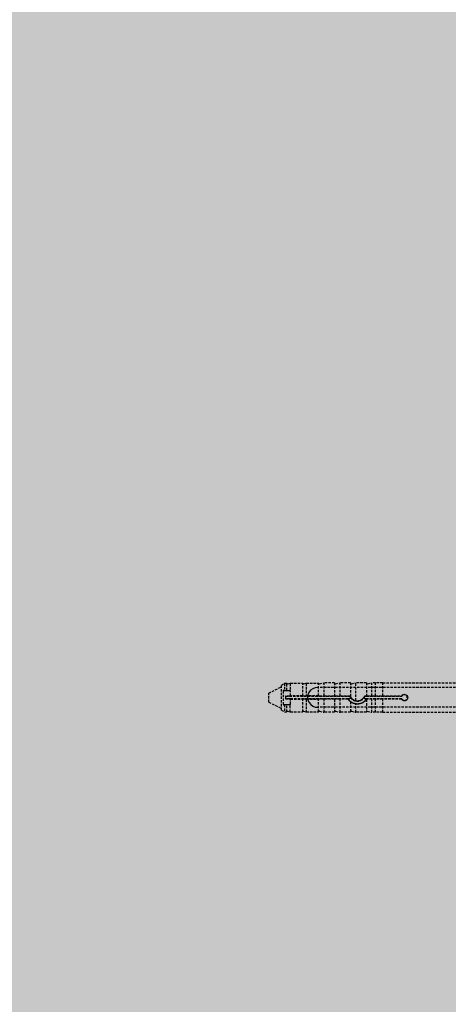
# Model space of a CAD drawing. Extents: x 1777 to 4165, y -8294 to -6957.
# Drawn here: x 2714 to 2801, y -7776 to -7577 of the extents above; entities that cross this region are included whole.
import ezdxf

# ---------------------------------------------------------------- set-up
doc = ezdxf.new("R2010")
doc.units = 0
doc.header["$MEASUREMENT"] = 0
doc.linetypes.add('DASHED', pattern=[0.75, 0.5, -0.25])
for name, color, linetype in [('KOTEVNI_PRVKY', 7, 'CONTINUOUS'), ('PROFIL_PLAST', 2, 'CONTINUOUS'), ('VYPLN_ZDIVO', 30, 'CONTINUOUS')]:
    doc.layers.add(name, color=color, linetype=linetype)

msp = doc.modelspace()

# ---------------------------------------------------------------- hatches: boundary and pattern name
at = {"layer": 'VYPLN_ZDIVO'}
msp.add_hatch(color=256, dxfattribs=at).paths.add_polyline_path([(2802.98, -7811.25), (2802.98, -7564.25), (2437.98, -7564.25), (2437.98, -7811.25)])

# ---------------------------------------------------------------- linework, layer by layer
at = {"layer": 'KOTEVNI_PRVKY', "linetype": 'DASHED'}
for p, q in [((2925.05, -7712.21), (2774.08, -7712.21)), ((2925.05, -7716.21), (2774.1, -7716.21))]:
    msp.add_line(p, q, dxfattribs=at)
at = {"layer": 'KOTEVNI_PRVKY'}
msp.add_arc((2773.99, -7714.21), 2, 87.5019, 273.0906, dxfattribs=at)
at = {"layer": 'PROFIL_PLAST', "linetype": 'DASHED'}
for p, q in [((2764.09, -7713.33), (2766.66, -7712.08)), ((2766.66, -7711.71), (2767.3, -7711.34)), ((2766.66, -7716.78), (2766.66, -7711.71)), ((2767.3, -7711.34), (2767.77, -7711.34)), ((2767.3, -7711.34), (2767.3, -7712.78)), ((2767.77, -7712.78), (2767.77, -7711.34)), ((2767.94, -7711.47), (2768.48, -7711.34)), ((2768.48, -7711.34), (2771, -7711.34)), ((2768.48, -7711.34), (2768.48, -7712.84)), ((2771, -7713.91), (2771, -7711.34)), ((2771.18, -7711.47), (2771.71, -7711.34)), ((2771.71, -7711.34), (2774.23, -7711.34)), ((2771.71, -7711.34), (2771.71, -7713.91)), ((2774.23, -7713.91), (2774.23, -7711.34)), ((2774.41, -7711.47), (2775.33, -7711.25)), ((2775.33, -7713.91), (2775.33, -7711.25)), ((2777.47, -7711.25), (2775.33, -7711.25)), ((2777.47, -7711.25), (2777.47, -7713.91)), ((2777.65, -7711.47), (2778.57, -7711.25)), ((2780.7, -7711.25), (2778.57, -7711.25)), ((2778.57, -7713.91), (2778.57, -7711.25)), ((2780.7, -7711.25), (2780.7, -7714.1)), ((2780.88, -7711.47), (2781.8, -7711.25)), ((2783.93, -7711.25), (2781.8, -7711.25)), ((2781.8, -7714.88), (2781.8, -7711.25)), ((2783.93, -7711.25), (2783.93, -7713.91)), ((2784.11, -7711.47), (2785.04, -7711.25)), ((2785.77, -7711.25), (2785.04, -7711.25)), ((2785.04, -7713.91), (2785.04, -7711.25)), ((2785.77, -7713.91), (2785.77, -7711.25)), ((2787.24, -7711.27), (2785.77, -7711.27)), ((2787.24, -7711.25), (2873.79, -7711.25)), ((2787.24, -7713.91), (2787.24, -7711.25)), ((2764.09, -7715.16), (2764.09, -7713.33)), ((2767.03, -7712.92), (2767.03, -7715.57)), ((2767.18, -7712.78), (2767.3, -7712.78)), ((2767.3, -7712.78), (2767.77, -7712.78)), ((2767.54, -7713.99), (2767.53, -7713.98)), ((2768.35, -7713.98), (2767.53, -7713.98)), ((2767.53, -7713.98), (2767.53, -7714.51)), ((2767.54, -7714.5), (2767.53, -7714.51)), ((2767.53, -7714.51), (2768.35, -7714.51)), ((2767.54, -7714.5), (2767.54, -7713.99)), ((2767.54, -7713.99), (2780.26, -7713.99)), ((2780.26, -7714.5), (2767.54, -7714.5)), ((2767.77, -7712.78), (2767.94, -7712.78)), ((2767.94, -7712.78), (2768.35, -7712.78)), ((2768.5, -7713.91), (2768.5, -7712.92)), ((2768.5, -7713.91), (2768.5, -7713.97)), ((2771, -7713.91), (2768.5, -7713.91)), ((2768.5, -7714.52), (2768.5, -7714.58)), ((2768.5, -7715.57), (2768.5, -7714.58)), ((2768.5, -7714.58), (2771, -7714.58)), ((2771, -7717.15), (2771, -7714.58)), ((2771.18, -7713.92), (2771.71, -7713.91)), ((2771.71, -7714.58), (2771.18, -7714.58)), ((2774.23, -7713.91), (2771.71, -7713.91)), ((2771.71, -7714.58), (2771.71, -7717.15)), ((2771.71, -7714.58), (2774.23, -7714.58)), ((2774.23, -7717.15), (2774.23, -7714.58)), ((2774.41, -7713.92), (2775.33, -7713.91)), ((2775.33, -7714.58), (2774.41, -7714.58)), ((2775.33, -7713.91), (2777.47, -7713.91)), ((2775.33, -7717.24), (2775.33, -7714.58)), ((2777.47, -7714.58), (2775.33, -7714.58)), ((2777.47, -7713.91), (2777.47, -7713.91)), ((2777.47, -7714.58), (2777.47, -7717.24)), ((2777.47, -7714.58), (2777.47, -7714.58)), ((2777.65, -7713.92), (2778.57, -7713.91)), ((2778.57, -7714.58), (2777.65, -7714.58)), ((2778.57, -7713.91), (2780.61, -7713.91)), ((2778.57, -7717.24), (2778.57, -7714.58)), ((2780.21, -7714.58), (2778.57, -7714.58)), ((2780.26, -7713.99), (2780.56, -7713.99)), ((2780.56, -7714.5), (2780.26, -7714.5)), ((2780.7, -7714.1), (2780.7, -7714.1)), ((2783.59, -7713.91), (2783.93, -7713.91)), ((2783.64, -7713.99), (2783.94, -7713.99)), ((2783.94, -7714.5), (2783.64, -7714.5)), ((2783.93, -7713.91), (2783.93, -7713.91)), ((2783.93, -7714.64), (2783.93, -7717.24)), ((2783.93, -7714.64), (2783.93, -7714.64)), ((2783.94, -7713.99), (2791.12, -7713.99)), ((2791.12, -7714.5), (2783.94, -7714.5)), ((2784.11, -7713.92), (2785.04, -7713.91)), ((2785.04, -7714.58), (2784.11, -7714.58)), ((2785.04, -7713.91), (2785.77, -7713.91)), ((2785.04, -7717.24), (2785.04, -7714.58)), ((2785.77, -7714.58), (2785.04, -7714.58)), ((2785.77, -7713.91), (2785.77, -7713.91)), ((2785.77, -7713.91), (2787.24, -7713.91)), ((2785.77, -7717.24), (2785.77, -7714.58)), ((2785.77, -7714.58), (2785.77, -7714.58)), ((2787.24, -7714.58), (2785.77, -7714.58)), ((2787.24, -7713.91), (2791.08, -7713.91)), ((2787.24, -7713.91), (2787.24, -7713.91)), ((2787.24, -7717.24), (2787.24, -7714.58)), ((2791.08, -7714.58), (2787.24, -7714.58)), ((2787.24, -7714.58), (2787.24, -7714.58)), ((2764.09, -7715.16), (2766.66, -7716.41)), ((2767.3, -7715.72), (2767.18, -7715.72)), ((2767.3, -7715.72), (2767.3, -7717.15)), ((2767.77, -7715.72), (2767.3, -7715.72)), ((2767.77, -7717.15), (2767.77, -7715.72)), ((2767.94, -7715.72), (2767.77, -7715.72)), ((2768.35, -7715.72), (2767.94, -7715.72)), ((2768.48, -7717.15), (2768.48, -7715.65)), ((2780.7, -7715.09), (2780.7, -7717.24)), ((2780.7, -7715.09), (2780.7, -7715.09)), ((2781.8, -7717.24), (2781.8, -7715.55)), ((2766.66, -7716.78), (2767.3, -7717.15)), ((2767.3, -7717.15), (2767.77, -7717.15)), ((2767.94, -7717.02), (2768.48, -7717.15)), ((2768.48, -7717.15), (2771, -7717.15)), ((2771.18, -7717.02), (2771.71, -7717.15)), ((2771.71, -7717.15), (2774.23, -7717.15)), ((2774.41, -7717.02), (2775.33, -7717.24)), ((2777.47, -7717.24), (2775.33, -7717.24)), ((2777.65, -7717.02), (2778.57, -7717.24)), ((2780.7, -7717.24), (2778.57, -7717.24)), ((2780.88, -7717.02), (2781.8, -7717.24)), ((2783.93, -7717.24), (2781.8, -7717.24)), ((2784.11, -7717.02), (2785.04, -7717.24)), ((2785.77, -7717.24), (2785.04, -7717.24)), ((2787.24, -7717.22), (2785.77, -7717.22)), ((2787.24, -7717.24), (2873.79, -7717.24))]:
    msp.add_line(p, q, dxfattribs=at)
at = {"layer": 'PROFIL_PLAST'}
for p, q in [((2767.54, -7713.98), (2767.54, -7713.98)), ((2767.54, -7713.98), (2767.54, -7713.98)), ((2767.54, -7713.98), (2767.54, -7713.98)), ((2767.54, -7713.98), (2767.54, -7713.98)), ((2767.54, -7713.98), (2767.54, -7713.98)), ((2767.54, -7713.98), (2767.54, -7713.98)), ((2767.54, -7713.98), (2767.54, -7713.98)), ((2767.54, -7713.98), (2767.54, -7713.98)), ((2767.54, -7713.98), (2767.54, -7713.98)), ((2767.54, -7713.98), (2767.54, -7713.98)), ((2767.54, -7713.98), (2767.54, -7713.98)), ((2767.54, -7713.98), (2767.54, -7713.98)), ((2767.54, -7713.98), (2767.54, -7713.98)), ((2767.54, -7713.99), (2767.54, -7713.99)), ((2767.54, -7713.99), (2767.54, -7713.99)), ((2767.54, -7713.99), (2767.54, -7713.99)), ((2767.54, -7713.99), (2767.54, -7713.99)), ((2767.54, -7713.99), (2767.54, -7713.99)), ((2767.54, -7713.99), (2767.54, -7713.99)), ((2767.54, -7713.99), (2767.54, -7713.99)), ((2767.54, -7713.99), (2767.54, -7713.99)), ((2767.54, -7713.99), (2767.54, -7713.99)), ((2767.54, -7714), (2767.54, -7714)), ((2767.54, -7714), (2767.54, -7714)), ((2767.54, -7714), (2767.54, -7714)), ((2767.54, -7714), (2767.54, -7714)), ((2767.54, -7714), (2767.54, -7714)), ((2767.54, -7714), (2767.54, -7714)), ((2767.54, -7714), (2767.54, -7714)), ((2767.54, -7714), (2767.54, -7714)), ((2767.54, -7714), (2767.54, -7714)), ((2767.54, -7714.01), (2767.54, -7714.01)), ((2767.54, -7714.01), (2767.54, -7714.01)), ((2767.54, -7714.01), (2767.54, -7714.01)), ((2767.54, -7714.01), (2767.54, -7714.01)), ((2767.54, -7714.01), (2767.54, -7714.01)), ((2783.58, -7713.91), (2783.58, -7713.9)), ((2783.58, -7713.9), (2783.59, -7713.9)), ((2783.58, -7713.91), (2783.58, -7713.91)), ((2783.58, -7713.91), (2783.58, -7713.91)), ((2783.58, -7713.91), (2783.58, -7713.91)), ((2783.58, -7713.91), (2783.59, -7713.91)), ((2783.59, -7713.91), (2783.58, -7713.91)), ((2783.59, -7713.91), (2783.58, -7713.91)), ((2783.58, -7713.91), (2783.59, -7713.91)), ((2783.59, -7713.92), (2783.58, -7713.92)), ((2783.58, -7713.92), (2783.59, -7713.92)), ((2783.58, -7713.93), (2783.58, -7713.93)), ((2783.58, -7713.93), (2783.58, -7713.93)), ((2783.58, -7713.93), (2783.58, -7713.93)), ((2783.58, -7713.93), (2783.58, -7713.93)), ((2783.58, -7713.93), (2783.58, -7713.93)), ((2783.58, -7713.93), (2783.58, -7713.93)), ((2783.58, -7713.93), (2783.59, -7713.93)), ((2783.59, -7713.9), (2783.59, -7713.91)), ((2783.59, -7713.91), (2783.59, -7713.91)), ((2783.59, -7713.91), (2783.59, -7713.91)), ((2783.59, -7713.91), (2783.59, -7713.91)), ((2783.59, -7713.92), (2783.59, -7713.92)), ((2783.59, -7713.93), (2783.59, -7713.92)), ((2783.59, -7713.92), (2783.59, -7713.92)), ((2783.59, -7713.92), (2783.59, -7713.92)), ((2783.59, -7713.92), (2783.59, -7713.92)), ((2783.59, -7713.92), (2783.59, -7713.92)), ((2783.59, -7713.92), (2783.59, -7713.92)), ((2783.59, -7713.92), (2783.59, -7713.92)), ((2783.59, -7713.92), (2783.59, -7713.92)), ((2783.59, -7713.93), (2783.59, -7713.93)), ((2783.59, -7713.93), (2783.59, -7713.93)), ((2783.59, -7713.93), (2783.59, -7713.93)), ((2783.59, -7713.93), (2783.59, -7713.93)), ((2783.59, -7713.93), (2783.59, -7713.93)), ((2791.07, -7713.91), (2791.07, -7713.9)), ((2791.07, -7713.9), (2791.07, -7713.9)), ((2791.07, -7713.9), (2791.07, -7713.9)), ((2791.07, -7713.9), (2791.07, -7713.9)), ((2791.07, -7713.9), (2791.07, -7713.9)), ((2791.07, -7713.9), (2791.08, -7713.9)), ((2791.08, -7713.9), (2791.07, -7713.9)), ((2791.07, -7713.9), (2791.08, -7713.9)), ((2791.08, -7713.9), (2791.07, -7713.9)), ((2791.07, -7713.9), (2791.08, -7713.9)), ((2791.07, -7713.91), (2791.07, -7713.91)), ((2791.07, -7713.92), (2791.07, -7713.91)), ((2791.07, -7713.92), (2791.07, -7713.91)), ((2791.07, -7713.91), (2791.08, -7713.91)), ((2791.08, -7713.91), (2791.07, -7713.91)), ((2791.07, -7713.91), (2791.08, -7713.91)), ((2791.08, -7713.91), (2791.07, -7713.91)), ((2791.07, -7713.92), (2791.07, -7713.92)), ((2791.07, -7713.92), (2791.07, -7713.92)), ((2791.07, -7713.92), (2791.07, -7713.92)), ((2791.07, -7713.92), (2791.07, -7713.92)), ((2791.08, -7713.92), (2791.07, -7713.92)), ((2791.07, -7713.92), (2791.08, -7713.92)), ((2791.07, -7713.92), (2791.08, -7713.92)), ((2791.07, -7713.92), (2791.08, -7713.92)), ((2791.07, -7713.93), (2791.07, -7713.93)), ((2791.07, -7713.93), (2791.07, -7713.93)), ((2791.07, -7713.93), (2791.07, -7713.93)), ((2791.07, -7713.93), (2791.07, -7713.93)), ((2791.07, -7713.93), (2791.07, -7713.93)), ((2791.07, -7713.93), (2791.08, -7713.93)), ((2791.08, -7713.9), (2791.08, -7713.91)), ((2791.08, -7713.9), (2791.08, -7713.9)), ((2791.08, -7713.91), (2791.08, -7713.91)), ((2791.08, -7713.92), (2791.08, -7713.91)), ((2791.08, -7713.92), (2791.08, -7713.92))]:
    msp.add_line(p, q, dxfattribs=at)
at = {"layer": 'PROFIL_PLAST', "linetype": 'DASHED'}
for points in [[(2767.18, -7712.78), (2767.17, -7712.78), (2767.16, -7712.78), (2767.15, -7712.78), (2767.14, -7712.78), (2767.13, -7712.78), (2767.12, -7712.79), (2767.12, -7712.79), (2767.11, -7712.79), (2767.1, -7712.8), (2767.09, -7712.8), (2767.08, -7712.81), (2767.07, -7712.82), (2767.07, -7712.83), (2767.06, -7712.83), (2767.05, -7712.84), (2767.05, -7712.85), (2767.04, -7712.86), (2767.04, -7712.87), (2767.04, -7712.88), (2767.03, -7712.89), (2767.03, -7712.89), (2767.03, -7712.9), (2767.03, -7712.91), (2767.03, -7712.92)], [(2768.48, -7712.84), (2768.47, -7712.84), (2768.47, -7712.83), (2768.46, -7712.83), (2768.46, -7712.82), (2768.46, -7712.82), (2768.45, -7712.82), (2768.45, -7712.81), (2768.44, -7712.81), (2768.44, -7712.8), (2768.43, -7712.8), (2768.43, -7712.8), (2768.42, -7712.79), (2768.42, -7712.79), (2768.41, -7712.79), (2768.41, -7712.79), (2768.4, -7712.78), (2768.4, -7712.78), (2768.39, -7712.78), (2768.38, -7712.78), (2768.38, -7712.78), (2768.37, -7712.78), (2768.37, -7712.78), (2768.36, -7712.78), (2768.35, -7712.78)], [(2768.35, -7713.98), (2768.38, -7713.98), (2768.41, -7713.98), (2768.43, -7713.98), (2768.46, -7713.98), (2768.47, -7713.98), (2768.49, -7713.97), (2768.5, -7713.97), (2768.5, -7713.97)], [(2768.5, -7714.52), (2768.5, -7714.52), (2768.49, -7714.52), (2768.47, -7714.52), (2768.46, -7714.52), (2768.43, -7714.52), (2768.41, -7714.51), (2768.38, -7714.51), (2768.35, -7714.51)], [(2768.5, -7712.92), (2768.5, -7712.92), (2768.5, -7712.92), (2768.5, -7712.91), (2768.5, -7712.91), (2768.5, -7712.91), (2768.5, -7712.9), (2768.5, -7712.9), (2768.5, -7712.9), (2768.5, -7712.89), (2768.5, -7712.89), (2768.49, -7712.88), (2768.49, -7712.88), (2768.49, -7712.88), (2768.49, -7712.87), (2768.49, -7712.87), (2768.49, -7712.87), (2768.49, -7712.86), (2768.49, -7712.86), (2768.48, -7712.86), (2768.48, -7712.85), (2768.48, -7712.85), (2768.48, -7712.85), (2768.48, -7712.85), (2768.48, -7712.84)], [(2771, -7713.91), (2771, -7713.91), (2771, -7713.91), (2771.01, -7713.91), (2771.01, -7713.91), (2771.01, -7713.91), (2771.02, -7713.91), (2771.03, -7713.91), (2771.03, -7713.92), (2771.04, -7713.92), (2771.05, -7713.92), (2771.05, -7713.92), (2771.06, -7713.92), (2771.07, -7713.92), (2771.08, -7713.92), (2771.09, -7713.92), (2771.1, -7713.92), (2771.11, -7713.92), (2771.12, -7713.92), (2771.13, -7713.92), (2771.14, -7713.92), (2771.15, -7713.92), (2771.16, -7713.92), (2771.17, -7713.92), (2771.18, -7713.92)], [(2771.18, -7714.58), (2771.17, -7714.58), (2771.16, -7714.58), (2771.15, -7714.58), (2771.14, -7714.58), (2771.13, -7714.58), (2771.12, -7714.58), (2771.11, -7714.58), (2771.1, -7714.58), (2771.09, -7714.58), (2771.08, -7714.58), (2771.07, -7714.58), (2771.06, -7714.58), (2771.05, -7714.58), (2771.05, -7714.58), (2771.04, -7714.58), (2771.03, -7714.58), (2771.03, -7714.58), (2771.02, -7714.58), (2771.01, -7714.58), (2771.01, -7714.58), (2771.01, -7714.58), (2771, -7714.58), (2771, -7714.58), (2771, -7714.58)], [(2774.23, -7713.91), (2774.24, -7713.91), (2774.24, -7713.91), (2774.24, -7713.91), (2774.24, -7713.91), (2774.25, -7713.91), (2774.25, -7713.91), (2774.26, -7713.91), (2774.27, -7713.92), (2774.27, -7713.92), (2774.28, -7713.92), (2774.29, -7713.92), (2774.3, -7713.92), (2774.3, -7713.92), (2774.31, -7713.92), (2774.32, -7713.92), (2774.33, -7713.92), (2774.34, -7713.92), (2774.35, -7713.92), (2774.36, -7713.92), (2774.37, -7713.92), (2774.38, -7713.92), (2774.39, -7713.92), (2774.4, -7713.92), (2774.41, -7713.92)], [(2774.41, -7714.58), (2774.4, -7714.58), (2774.39, -7714.58), (2774.38, -7714.58), (2774.37, -7714.58), (2774.36, -7714.58), (2774.35, -7714.58), (2774.34, -7714.58), (2774.33, -7714.58), (2774.32, -7714.58), (2774.31, -7714.58), (2774.3, -7714.58), (2774.3, -7714.58), (2774.29, -7714.58), (2774.28, -7714.58), (2774.27, -7714.58), (2774.27, -7714.58), (2774.26, -7714.58), (2774.25, -7714.58), (2774.25, -7714.58), (2774.24, -7714.58), (2774.24, -7714.58), (2774.24, -7714.58), (2774.24, -7714.58), (2774.23, -7714.58)], [(2777.47, -7713.91), (2777.47, -7713.91), (2777.47, -7713.91), (2777.47, -7713.91), (2777.47, -7713.91), (2777.48, -7713.91), (2777.48, -7713.91), (2777.49, -7713.91), (2777.49, -7713.91), (2777.5, -7713.92), (2777.51, -7713.92), (2777.51, -7713.92), (2777.52, -7713.92), (2777.53, -7713.92), (2777.54, -7713.92), (2777.55, -7713.92), (2777.56, -7713.92), (2777.57, -7713.92), (2777.58, -7713.92), (2777.59, -7713.92), (2777.6, -7713.92), (2777.61, -7713.92), (2777.62, -7713.92), (2777.64, -7713.92), (2777.65, -7713.92)], [(2777.65, -7714.58), (2777.64, -7714.58), (2777.62, -7714.58), (2777.61, -7714.58), (2777.6, -7714.58), (2777.59, -7714.58), (2777.58, -7714.58), (2777.57, -7714.58), (2777.56, -7714.58), (2777.55, -7714.58), (2777.54, -7714.58), (2777.53, -7714.58), (2777.52, -7714.58), (2777.51, -7714.58), (2777.51, -7714.58), (2777.5, -7714.58), (2777.49, -7714.58), (2777.49, -7714.58), (2777.48, -7714.58), (2777.48, -7714.58), (2777.47, -7714.58), (2777.47, -7714.58), (2777.47, -7714.58), (2777.47, -7714.58), (2777.47, -7714.58)], [(2780.26, -7714.5), (2780.25, -7714.51), (2780.25, -7714.51), (2780.25, -7714.51), (2780.25, -7714.52), (2780.25, -7714.52), (2780.24, -7714.52), (2780.24, -7714.53), (2780.24, -7714.53), (2780.24, -7714.53), (2780.24, -7714.54), (2780.24, -7714.54), (2780.23, -7714.54), (2780.23, -7714.55), (2780.23, -7714.55), (2780.23, -7714.55), (2780.23, -7714.55), (2780.23, -7714.56), (2780.22, -7714.56), (2780.22, -7714.56), (2780.22, -7714.57), (2780.22, -7714.57), (2780.22, -7714.57), (2780.22, -7714.58), (2780.21, -7714.58)], [(2780.7, -7715.09), (2780.68, -7715.08), (2780.66, -7715.06), (2780.63, -7715.04), (2780.61, -7715.02), (2780.59, -7715), (2780.57, -7714.98), (2780.55, -7714.96), (2780.53, -7714.94), (2780.5, -7714.92), (2780.48, -7714.9), (2780.46, -7714.88), (2780.44, -7714.86), (2780.42, -7714.84), (2780.4, -7714.82), (2780.38, -7714.8), (2780.36, -7714.77), (2780.34, -7714.75), (2780.32, -7714.73), (2780.3, -7714.7), (2780.29, -7714.68), (2780.27, -7714.66), (2780.25, -7714.63), (2780.23, -7714.61), (2780.21, -7714.58)], [(2780.56, -7713.99), (2780.56, -7713.99), (2780.56, -7713.98), (2780.56, -7713.98), (2780.57, -7713.98), (2780.57, -7713.97), (2780.57, -7713.97), (2780.57, -7713.97), (2780.57, -7713.96), (2780.58, -7713.96), (2780.58, -7713.96), (2780.58, -7713.95), (2780.58, -7713.95), (2780.59, -7713.95), (2780.59, -7713.94), (2780.59, -7713.94), (2780.59, -7713.94), (2780.59, -7713.93), (2780.6, -7713.93), (2780.6, -7713.93), (2780.6, -7713.92), (2780.6, -7713.92), (2780.6, -7713.92), (2780.61, -7713.91), (2780.61, -7713.91)], [(2780.61, -7713.91), (2780.61, -7713.92), (2780.62, -7713.93), (2780.62, -7713.93), (2780.62, -7713.94), (2780.63, -7713.95), (2780.63, -7713.96), (2780.63, -7713.97), (2780.64, -7713.97), (2780.64, -7713.98), (2780.64, -7713.99), (2780.65, -7714), (2780.65, -7714), (2780.66, -7714.01), (2780.66, -7714.02), (2780.66, -7714.03), (2780.67, -7714.04), (2780.67, -7714.04), (2780.68, -7714.05), (2780.68, -7714.06), (2780.68, -7714.07), (2780.69, -7714.07), (2780.69, -7714.08), (2780.7, -7714.09), (2780.7, -7714.1)], [(2780.7, -7714.1), (2780.7, -7714.1), (2780.7, -7714.1), (2780.7, -7714.11), (2780.71, -7714.11), (2780.71, -7714.12), (2780.72, -7714.13), (2780.72, -7714.14), (2780.73, -7714.15), (2780.73, -7714.16), (2780.74, -7714.17), (2780.75, -7714.18), (2780.76, -7714.19), (2780.76, -7714.21), (2780.77, -7714.22), (2780.78, -7714.23), (2780.79, -7714.25), (2780.8, -7714.26), (2780.81, -7714.27), (2780.82, -7714.29), (2780.83, -7714.3), (2780.85, -7714.32), (2780.86, -7714.33), (2780.87, -7714.34), (2780.88, -7714.36)], [(2780.88, -7714.36), (2780.91, -7714.39), (2780.94, -7714.42), (2780.97, -7714.45), (2781, -7714.48), (2781.04, -7714.51), (2781.07, -7714.54), (2781.1, -7714.57), (2781.14, -7714.59), (2781.18, -7714.62), (2781.22, -7714.64), (2781.25, -7714.67), (2781.29, -7714.69), (2781.33, -7714.71), (2781.37, -7714.74), (2781.42, -7714.76), (2781.46, -7714.77), (2781.5, -7714.79), (2781.54, -7714.81), (2781.59, -7714.82), (2781.63, -7714.84), (2781.67, -7714.85), (2781.72, -7714.86), (2781.76, -7714.87), (2781.8, -7714.88)], [(2781.8, -7714.88), (2781.89, -7714.89), (2781.98, -7714.9), (2782.07, -7714.9), (2782.16, -7714.9), (2782.25, -7714.9), (2782.34, -7714.89), (2782.43, -7714.87), (2782.52, -7714.85), (2782.61, -7714.82), (2782.7, -7714.79), (2782.78, -7714.75), (2782.87, -7714.71), (2782.95, -7714.66), (2783.02, -7714.61), (2783.1, -7714.56), (2783.17, -7714.5), (2783.23, -7714.44), (2783.29, -7714.37), (2783.35, -7714.3), (2783.4, -7714.23), (2783.46, -7714.16), (2783.5, -7714.08), (2783.55, -7714), (2783.59, -7713.91)], [(2783.93, -7714.64), (2783.87, -7714.73), (2783.8, -7714.8), (2783.74, -7714.88), (2783.66, -7714.95), (2783.59, -7715.01), (2783.52, -7715.07), (2783.44, -7715.13), (2783.36, -7715.19), (2783.27, -7715.24), (2783.18, -7715.29), (2783.09, -7715.34), (2783, -7715.38), (2782.9, -7715.42), (2782.8, -7715.45), (2782.7, -7715.48), (2782.6, -7715.51), (2782.5, -7715.53), (2782.4, -7715.55), (2782.3, -7715.56), (2782.2, -7715.56), (2782.1, -7715.57), (2782, -7715.56), (2781.9, -7715.56), (2781.8, -7715.55)], [(2783.64, -7713.99), (2783.63, -7713.99), (2783.63, -7713.98), (2783.63, -7713.98), (2783.63, -7713.98), (2783.63, -7713.97), (2783.62, -7713.97), (2783.62, -7713.97), (2783.62, -7713.96), (2783.62, -7713.96), (2783.62, -7713.96), (2783.61, -7713.95), (2783.61, -7713.95), (2783.61, -7713.95), (2783.61, -7713.94), (2783.6, -7713.94), (2783.6, -7713.94), (2783.6, -7713.93), (2783.6, -7713.93), (2783.6, -7713.93), (2783.59, -7713.92), (2783.59, -7713.92), (2783.59, -7713.92), (2783.59, -7713.91), (2783.59, -7713.91)], [(2783.93, -7713.91), (2783.93, -7713.91), (2783.94, -7713.91), (2783.94, -7713.91), (2783.94, -7713.91), (2783.94, -7713.91), (2783.95, -7713.91), (2783.95, -7713.91), (2783.96, -7713.91), (2783.97, -7713.92), (2783.97, -7713.92), (2783.98, -7713.92), (2783.99, -7713.92), (2784, -7713.92), (2784.01, -7713.92), (2784.02, -7713.92), (2784.03, -7713.92), (2784.04, -7713.92), (2784.05, -7713.92), (2784.06, -7713.92), (2784.07, -7713.92), (2784.08, -7713.92), (2784.09, -7713.92), (2784.1, -7713.92), (2784.11, -7713.92)], [(2783.98, -7714.58), (2783.97, -7714.58), (2783.97, -7714.58), (2783.97, -7714.59), (2783.97, -7714.59), (2783.96, -7714.6), (2783.96, -7714.6), (2783.96, -7714.6), (2783.96, -7714.61), (2783.95, -7714.61), (2783.95, -7714.61), (2783.95, -7714.62), (2783.95, -7714.62), (2783.95, -7714.62), (2783.94, -7714.63), (2783.94, -7714.63), (2783.94, -7714.63), (2783.94, -7714.63), (2783.94, -7714.64), (2783.94, -7714.64), (2783.94, -7714.64), (2783.94, -7714.64), (2783.93, -7714.64), (2783.93, -7714.64), (2783.93, -7714.64)], [(2783.94, -7714.5), (2783.94, -7714.51), (2783.94, -7714.51), (2783.94, -7714.51), (2783.94, -7714.52), (2783.95, -7714.52), (2783.95, -7714.52), (2783.95, -7714.52), (2783.95, -7714.53), (2783.95, -7714.53), (2783.95, -7714.53), (2783.96, -7714.54), (2783.96, -7714.54), (2783.96, -7714.54), (2783.96, -7714.55), (2783.96, -7714.55), (2783.96, -7714.55), (2783.97, -7714.55), (2783.97, -7714.56), (2783.97, -7714.56), (2783.97, -7714.56), (2783.97, -7714.57), (2783.97, -7714.57), (2783.98, -7714.57), (2783.98, -7714.58)], [(2784.11, -7714.58), (2784.11, -7714.58), (2784.1, -7714.58), (2784.1, -7714.58), (2784.09, -7714.58), (2784.08, -7714.58), (2784.08, -7714.58), (2784.07, -7714.58), (2784.07, -7714.58), (2784.06, -7714.58), (2784.05, -7714.58), (2784.05, -7714.58), (2784.04, -7714.58), (2784.03, -7714.58), (2784.03, -7714.58), (2784.02, -7714.58), (2784.02, -7714.58), (2784.01, -7714.58), (2784.01, -7714.58), (2784, -7714.58), (2784, -7714.58), (2783.99, -7714.58), (2783.99, -7714.58), (2783.98, -7714.58), (2783.98, -7714.58)], [(2791.08, -7713.91), (2791.16, -7713.8), (2791.27, -7713.7), (2791.4, -7713.63), (2791.54, -7713.59), (2791.68, -7713.58), (2791.82, -7713.6), (2791.96, -7713.66), (2792.08, -7713.74), (2792.18, -7713.84), (2792.26, -7713.96), (2792.3, -7714.1), (2792.32, -7714.25), (2792.3, -7714.39), (2792.26, -7714.53), (2792.18, -7714.65), (2792.08, -7714.75), (2791.96, -7714.83), (2791.82, -7714.89), (2791.68, -7714.91), (2791.54, -7714.9), (2791.4, -7714.86), (2791.27, -7714.79), (2791.16, -7714.7), (2791.08, -7714.58)], [(2791.12, -7713.99), (2791.12, -7713.99), (2791.12, -7713.98), (2791.12, -7713.98), (2791.12, -7713.98), (2791.11, -7713.97), (2791.11, -7713.97), (2791.11, -7713.97), (2791.11, -7713.96), (2791.11, -7713.96), (2791.1, -7713.96), (2791.1, -7713.95), (2791.1, -7713.95), (2791.1, -7713.95), (2791.1, -7713.94), (2791.09, -7713.94), (2791.09, -7713.94), (2791.09, -7713.93), (2791.09, -7713.93), (2791.09, -7713.93), (2791.08, -7713.92), (2791.08, -7713.92), (2791.08, -7713.92), (2791.08, -7713.91), (2791.08, -7713.91)], [(2791.12, -7714.5), (2791.12, -7714.51), (2791.12, -7714.51), (2791.12, -7714.51), (2791.12, -7714.52), (2791.11, -7714.52), (2791.11, -7714.52), (2791.11, -7714.53), (2791.11, -7714.53), (2791.11, -7714.53), (2791.1, -7714.53), (2791.1, -7714.54), (2791.1, -7714.54), (2791.1, -7714.54), (2791.1, -7714.55), (2791.09, -7714.55), (2791.09, -7714.55), (2791.09, -7714.56), (2791.09, -7714.56), (2791.09, -7714.56), (2791.08, -7714.57), (2791.08, -7714.57), (2791.08, -7714.57), (2791.08, -7714.58), (2791.08, -7714.58)], [(2767.03, -7715.57), (2767.03, -7715.58), (2767.03, -7715.59), (2767.03, -7715.6), (2767.03, -7715.61), (2767.04, -7715.62), (2767.04, -7715.62), (2767.04, -7715.63), (2767.05, -7715.64), (2767.05, -7715.65), (2767.06, -7715.66), (2767.07, -7715.67), (2767.07, -7715.67), (2767.08, -7715.68), (2767.09, -7715.69), (2767.1, -7715.69), (2767.11, -7715.7), (2767.12, -7715.7), (2767.12, -7715.71), (2767.13, -7715.71), (2767.14, -7715.71), (2767.15, -7715.71), (2767.16, -7715.71), (2767.17, -7715.72), (2767.18, -7715.72)], [(2768.35, -7715.72), (2768.36, -7715.72), (2768.37, -7715.72), (2768.37, -7715.71), (2768.38, -7715.71), (2768.38, -7715.71), (2768.39, -7715.71), (2768.4, -7715.71), (2768.4, -7715.71), (2768.41, -7715.7), (2768.41, -7715.7), (2768.42, -7715.7), (2768.42, -7715.7), (2768.43, -7715.69), (2768.43, -7715.69), (2768.44, -7715.69), (2768.44, -7715.68), (2768.45, -7715.68), (2768.45, -7715.68), (2768.46, -7715.67), (2768.46, -7715.67), (2768.46, -7715.66), (2768.47, -7715.66), (2768.47, -7715.65), (2768.48, -7715.65)], [(2768.48, -7715.65), (2768.48, -7715.65), (2768.48, -7715.64), (2768.48, -7715.64), (2768.48, -7715.64), (2768.48, -7715.63), (2768.49, -7715.63), (2768.49, -7715.63), (2768.49, -7715.62), (2768.49, -7715.62), (2768.49, -7715.62), (2768.49, -7715.61), (2768.49, -7715.61), (2768.49, -7715.61), (2768.5, -7715.6), (2768.5, -7715.6), (2768.5, -7715.6), (2768.5, -7715.59), (2768.5, -7715.59), (2768.5, -7715.59), (2768.5, -7715.58), (2768.5, -7715.58), (2768.5, -7715.58), (2768.5, -7715.57), (2768.5, -7715.57)], [(2780.88, -7715.21), (2780.87, -7715.2), (2780.86, -7715.2), (2780.85, -7715.19), (2780.84, -7715.18), (2780.83, -7715.18), (2780.82, -7715.17), (2780.81, -7715.16), (2780.8, -7715.16), (2780.79, -7715.15), (2780.78, -7715.14), (2780.77, -7715.14), (2780.76, -7715.13), (2780.75, -7715.12), (2780.74, -7715.12), (2780.74, -7715.11), (2780.73, -7715.11), (2780.72, -7715.11), (2780.72, -7715.1), (2780.71, -7715.1), (2780.71, -7715.09), (2780.71, -7715.09), (2780.7, -7715.09), (2780.7, -7715.09), (2780.7, -7715.09)], [(2781.8, -7715.55), (2781.76, -7715.54), (2781.73, -7715.54), (2781.69, -7715.53), (2781.65, -7715.52), (2781.61, -7715.51), (2781.57, -7715.5), (2781.53, -7715.49), (2781.49, -7715.48), (2781.45, -7715.47), (2781.41, -7715.46), (2781.37, -7715.44), (2781.33, -7715.43), (2781.29, -7715.42), (2781.25, -7715.4), (2781.21, -7715.39), (2781.17, -7715.37), (2781.14, -7715.35), (2781.1, -7715.33), (2781.06, -7715.31), (2781.02, -7715.29), (2780.99, -7715.27), (2780.95, -7715.25), (2780.92, -7715.23), (2780.88, -7715.21)]]:
    msp.add_lwpolyline(points, dxfattribs=at)
at = {"layer": 'PROFIL_PLAST'}
for centre in [(2767.54, -7714.01), (2783.58, -7713.93), (2791.07, -7713.93)]:
    msp.add_circle(centre, 0.001, dxfattribs=at)
at = {"layer": 'PROFIL_PLAST', "linetype": 'DASHED'}
for centre, radius, start, end in [((2767.91, -7711.32), 0.147, 187.3296, 283.2), ((2771.15, -7711.32), 0.147, 187.3296, 283.2), ((2774.38, -7711.32), 0.147, 187.3296, 283.2), ((2777.61, -7711.32), 0.147, 180, 283.2), ((2780.85, -7711.32), 0.147, 180, 283.2), ((2784.08, -7711.32), 0.147, 180, 283.2), ((2782.1, -7713.29), 2.2, 213.367, 326.633), ((2782.1, -7713.29), 1.69, 204.3962, 214.4174), ((2782.1, -7715.2), 1.69, 145.5826, 155.6038), ((2782.1, -7713.29), 1.69, 214.4174, 325.5826), ((2782.1, -7713.29), 1.69, 325.5826, 335.6038), ((2782.1, -7715.2), 1.69, 24.3962, 34.4174), ((2791.65, -7714.25), 0.588, 205.9445, 154.0555), ((2767.91, -7717.17), 0.147, 76.8, 172.6704), ((2771.15, -7717.17), 0.147, 76.8, 172.6704), ((2774.38, -7717.17), 0.147, 76.8, 172.6704), ((2777.61, -7717.17), 0.147, 76.8, 180), ((2780.85, -7717.17), 0.147, 76.8, 180), ((2784.08, -7717.17), 0.147, 76.8, 180)]:
    msp.add_arc(centre, radius, start, end, dxfattribs=at)

doc.saveas('drawing.dxf')
